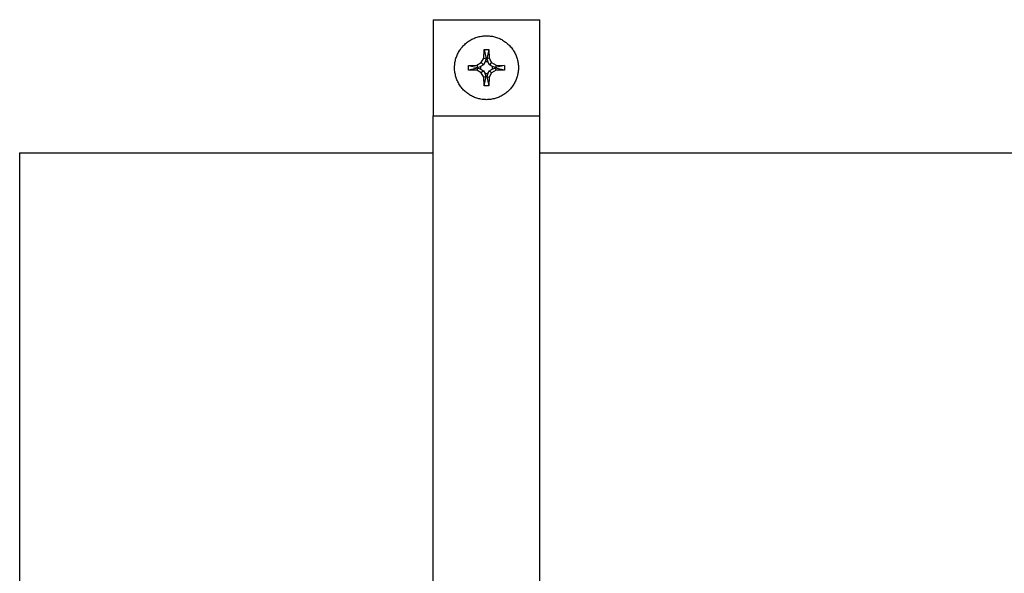
# Model space of a CAD drawing. Units: millimetres. Extents: x -1348 to 2375, y 2620 to 7537.
# Drawn here: x 3 to 188, y 7398 to 7502 of the extents above; entities that cross this region are included whole.
import ezdxf

# ---------------------------------------------------------------- set-up
doc = ezdxf.new("R2010")
doc.units = ezdxf.units.MM
doc.header["$LTSCALE"] = 100
doc.layers.add('Make2D$Visible$Curves$0', color=7, linetype='Continuous', true_color=0xe6e6e6)
doc.layers.add('Make2D$Visible$Curves$3DCPCOLOR254', color=7, linetype='Continuous', true_color=0xd6d6d6)

msp = doc.modelspace()

# ---------------------------------------------------------------- linework, layer by layer
at = {"layer": 'Make2D$Visible$Curves$0', "color": 0, "linetype": 'ByBlock', "lineweight": -2}
for points in [[(90.53, 7487.32), (90.32, 7487.33), (90.12, 7487.34), (89.91, 7487.36), (89.7, 7487.38), (89.5, 7487.41), (89.29, 7487.45), (89.09, 7487.5), (88.89, 7487.55), (88.69, 7487.61), (88.49, 7487.68), (88.3, 7487.75), (88.11, 7487.83), (87.92, 7487.92), (87.73, 7488.02), (87.55, 7488.12), (87.37, 7488.22), (87.2, 7488.33), (87.03, 7488.45), (86.86, 7488.58), (86.7, 7488.71), (86.54, 7488.84), (86.39, 7488.98), (86.24, 7489.13), (86.1, 7489.28), (85.96, 7489.44), (85.83, 7489.6), (85.7, 7489.76), (85.58, 7489.93), (85.47, 7490.11), (85.36, 7490.28), (85.26, 7490.46), (85.16, 7490.65), (85.07, 7490.84), (84.99, 7491.03), (84.91, 7491.22), (84.84, 7491.42), (84.78, 7491.62), (84.72, 7491.82), (84.68, 7492.02), (84.63, 7492.22), (84.6, 7492.43), (84.57, 7492.63), (84.55, 7492.84), (84.54, 7493.05), (84.53, 7493.25), (84.53, 7493.46), (84.54, 7493.67), (84.56, 7493.88), (84.58, 7494.08), (84.61, 7494.29), (84.65, 7494.49), (84.69, 7494.7), (84.74, 7494.9), (84.8, 7495.1), (84.87, 7495.3), (84.94, 7495.49), (85.02, 7495.68), (85.1, 7495.87), (85.19, 7496.06), (85.29, 7496.24), (85.39, 7496.42), (85.5, 7496.6), (85.62, 7496.77), (85.74, 7496.94), (85.87, 7497.1), (86.01, 7497.26), (86.14, 7497.42), (86.29, 7497.57), (86.44, 7497.71), (86.59, 7497.85), (86.75, 7497.98), (86.92, 7498.11), (87.08, 7498.23), (87.26, 7498.35), (87.43, 7498.46), (87.61, 7498.57), (87.8, 7498.66), (87.98, 7498.75), (88.17, 7498.84), (88.36, 7498.92), (88.56, 7498.99), (88.76, 7499.06), (88.96, 7499.11), (89.16, 7499.16), (89.36, 7499.21), (89.57, 7499.25), (89.77, 7499.28), (89.98, 7499.3), (90.19, 7499.31), (90.39, 7499.32), (90.6, 7499.32), (90.81, 7499.32), (91.02, 7499.3), (91.22, 7499.28), (91.43, 7499.26), (91.63, 7499.22), (91.84, 7499.18), (92.04, 7499.13), (92.24, 7499.08), (92.44, 7499.01), (92.63, 7498.94), (92.83, 7498.87), (93.02, 7498.78), (93.21, 7498.69), (93.39, 7498.6), (93.57, 7498.5), (93.75, 7498.39), (93.92, 7498.27), (94.09, 7498.15), (94.26, 7498.03), (94.42, 7497.9), (94.57, 7497.76), (94.73, 7497.61), (94.87, 7497.47), (95.01, 7497.31), (95.15, 7497.16), (95.28, 7496.99), (95.4, 7496.83), (95.52, 7496.66), (95.63, 7496.48), (95.74, 7496.3), (95.84, 7496.12), (95.93, 7495.94), (96.02, 7495.75), (96.1, 7495.56), (96.18, 7495.36), (96.24, 7495.16), (96.3, 7494.97), (96.36, 7494.76), (96.4, 7494.56), (96.44, 7494.36), (96.47, 7494.15), (96.5, 7493.95), (96.52, 7493.74), (96.53, 7493.53), (96.53, 7493.32)], [(90.05, 7495.11), (90.1, 7496.72)], [(90.1, 7496.72), (90.47, 7495)], [(90.1, 7496.72), (90.53, 7496.72), (90.96, 7496.72)], [(90.96, 7496.72), (90.6, 7495)], [(90.96, 7496.72), (91.02, 7495.11)], [(89.56, 7494.29), (90.05, 7495.11)], [(90.28, 7494.43), (89.96, 7493.89)], [(90.05, 7495.11), (90.47, 7495)], [(90.47, 7495), (90.28, 7494.43)], [(90.79, 7494.43), (90.28, 7494.43)], [(91.02, 7495.11), (90.6, 7495)], [(90.6, 7495), (90.79, 7494.43)], [(91.1, 7493.89), (90.79, 7494.43)], [(91.02, 7495.11), (91.5, 7494.29)], [(87.14, 7492.89), (87.13, 7493.32), (87.14, 7493.75)], [(87.14, 7493.75), (88.74, 7493.81)], [(87.14, 7493.75), (88.86, 7493.39)], [(88.86, 7493.26), (87.14, 7492.89)], [(88.74, 7492.84), (87.14, 7492.89)], [(88.74, 7493.81), (89.56, 7494.29)], [(88.74, 7493.81), (88.86, 7493.39)], [(88.86, 7493.26), (88.74, 7492.84)], [(89.56, 7492.36), (88.74, 7492.84)], [(88.86, 7493.39), (89.43, 7493.58)], [(89.43, 7493.07), (88.86, 7493.26)], [(89.96, 7493.89), (89.43, 7493.58)], [(89.43, 7493.58), (89.43, 7493.07)], [(89.43, 7493.07), (89.96, 7492.76)], [(89.56, 7494.29), (89.96, 7493.89)], [(89.96, 7492.76), (89.56, 7492.36)], [(89.96, 7492.76), (90.28, 7492.22)], [(96.53, 7493.32), (96.53, 7493.12), (96.52, 7492.91), (96.5, 7492.71), (96.48, 7492.51), (96.44, 7492.3), (96.41, 7492.1), (96.36, 7491.9), (96.31, 7491.7), (96.25, 7491.51), (96.19, 7491.31), (96.11, 7491.12), (96.04, 7490.93), (95.95, 7490.75), (95.86, 7490.56), (95.76, 7490.38), (95.66, 7490.21), (95.55, 7490.03), (95.43, 7489.86), (95.31, 7489.7), (95.19, 7489.54), (95.05, 7489.38), (94.92, 7489.23), (94.77, 7489.08), (94.63, 7488.94), (94.48, 7488.8), (94.32, 7488.67), (94.16, 7488.54), (93.99, 7488.42), (93.82, 7488.31), (93.65, 7488.2), (93.47, 7488.09), (93.29, 7488), (93.11, 7487.91), (92.92, 7487.82), (92.73, 7487.74), (92.54, 7487.67), (92.35, 7487.6), (92.15, 7487.55), (91.95, 7487.49), (91.75, 7487.45), (91.55, 7487.41), (91.35, 7487.38), (91.15, 7487.36), (90.94, 7487.34), (90.74, 7487.33), (90.53, 7487.32)], [(90.79, 7492.22), (91.1, 7492.76)], [(91.5, 7494.29), (91.1, 7493.89)], [(91.64, 7493.58), (91.1, 7493.89)], [(91.64, 7493.07), (91.1, 7492.76)], [(91.1, 7492.76), (91.5, 7492.36)], [(91.5, 7494.29), (92.32, 7493.81)], [(92.32, 7492.84), (91.5, 7492.36)], [(91.64, 7493.07), (91.64, 7493.58)], [(92.21, 7493.39), (91.64, 7493.58)], [(92.21, 7493.26), (91.64, 7493.07)], [(92.32, 7493.81), (92.21, 7493.39)], [(93.93, 7493.75), (92.21, 7493.39)], [(93.93, 7492.89), (92.21, 7493.26)], [(92.32, 7492.84), (92.21, 7493.26)], [(92.32, 7493.81), (93.93, 7493.75)], [(93.93, 7492.89), (92.32, 7492.84)], [(93.93, 7493.75), (93.93, 7493.32), (93.93, 7492.89)], [(90.05, 7491.54), (89.56, 7492.36)], [(90.47, 7491.65), (90.05, 7491.54)], [(90.1, 7489.93), (90.05, 7491.54)], [(90.1, 7489.93), (90.47, 7491.65)], [(90.47, 7491.65), (90.28, 7492.22)], [(90.28, 7492.22), (90.79, 7492.22)], [(90.79, 7492.22), (90.6, 7491.65)], [(90.6, 7491.65), (90.96, 7489.93)], [(90.6, 7491.65), (91.02, 7491.54)], [(91.02, 7491.54), (90.96, 7489.93)], [(91.5, 7492.36), (91.02, 7491.54)], [(90.96, 7489.93), (90.53, 7489.92), (90.1, 7489.93)]]:
    msp.add_lwpolyline(points, dxfattribs=at)
at = {"layer": 'Make2D$Visible$Curves$3DCPCOLOR254', "color": 0, "linetype": 'ByBlock', "lineweight": -2}
for points in [[(80.53, 7502.34), (80.53, 7484.3)], [(80.53, 7502.34), (100.53, 7502.34)], [(100.53, 7484.3), (100.53, 7502.34)], [(80.53, 7381.48), (80.53, 7484.3)], [(80.53, 7484.3), (100.53, 7484.3)], [(100.53, 7381.48), (100.53, 7484.3)]]:
    msp.add_lwpolyline(points, dxfattribs=at)
at = {"layer": 'Make2D$Visible$Curves$3DCPCOLOR254', "color": 254, "linetype": 'ByBlock', "lineweight": -2, "true_color": 0xd6d6d6}
for points in [[(2.82, 7477.34), (2.82, 7388.44)], [(2.82, 7477.34), (80.53, 7477.34)], [(100.53, 7477.34), (209.91, 7477.34)]]:
    msp.add_lwpolyline(points, dxfattribs=at)

doc.saveas('drawing.dxf')
